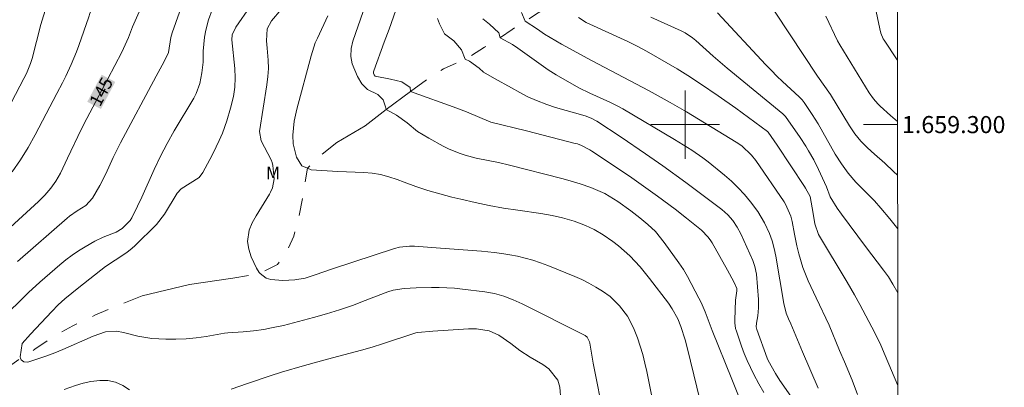
# Model space of a CAD drawing. Units: metres. Extents: x 288427 to 288942, y 1658830 to 1659394.
# Drawn here: x 288822 to 288937, y 1659269 to 1659312 of the extents above; entities that cross this region are included whole.
import ezdxf
from ezdxf.enums import TextEntityAlignment as Align

# ---------------------------------------------------------------- set-up
doc = ezdxf.new("R2010")
doc.units = ezdxf.units.M
doc.header["$MEASUREMENT"] = 0
doc.linetypes.add('Intermitente', pattern=[48, 15, -2, 2, -2, 2, -2, 2, -2, 2, -2, 15])
for name, color, linetype, lineweight in [('Articulacao', 7, 'Continuous', 18), ('Coordenadas', 7, 'Continuous', 9), ('Malha_Coordenadas', 7, 'Continuous', 15), ('Rio_Intermitente', 5, 'Intermitente', 9), ('Topon_Curvas_Mestras_Masc', 255, 'Continuous', 9)]:
    doc.layers.add(name, color=color, linetype=linetype, lineweight=lineweight)
for name, color, linetype, lineweight, true_color in [('Curvas_Intermediarias', 7, 'Continuous', 9, 0x783c14), ('Curvas_Mestras', 7, 'Continuous', 20, 0x783c14), ('Topon_Curvas_Mestras', 7, 'Continuous', 9, 0x783c14), ('Topon_Vegetacao', 7, 'Continuous', 9, 0x00ff33)]:
    doc.layers.add(name, color=color, linetype=linetype, lineweight=lineweight, true_color=true_color)
doc.styles.add('Arial', font='arial.ttf', dxfattribs={"height": 1.5})

msp = doc.modelspace()

# ---------------------------------------------------------------- linework, layer by layer
at = {"layer": 'Articulacao', "flags": 128}
msp.add_lwpolyline([(288443.24, 1659389.23), (288924.77, 1659389.73), (288925.33, 1658835.45), (288443.82, 1658834.95), (288443.24, 1659389.23)], close=True, dxfattribs=at)
at = {"layer": 'Curvas_Intermediarias', "flags": 128}
for points, elevation in [([(288821.27, 1659294.47), (288822.23, 1659295.87), (288823.12, 1659297.32), (288823.95, 1659298.8), (288825.25, 1659301.25), (288826.49, 1659303.64), (288827.15, 1659304.87), (288827.54, 1659305.67), (288828.18, 1659307.04), (288828.78, 1659308.52), (288829.06, 1659309.27), (288830.22, 1659312.62), (288830.36, 1659312.99), (288830.67, 1659313.71), (288831.32, 1659314.88), (288832.08, 1659316.21), (288833.35, 1659318.3)], 146), ([(288867.48, 1659317.2), (288865.35, 1659311.18), (288864.78, 1659309.64), (288863.56, 1659306.28), (288863.54, 1659306.18), (288863.54, 1659306), (288863.61, 1659305.82), (288863.73, 1659305.68), (288865.53, 1659305.31), (288866.87, 1659304.99), (288867.84, 1659304.34), (288867.86, 1659303.87), (288873.3, 1659301.93), (288874.42, 1659301.5), (288877.25, 1659300.28), (288881.43, 1659299.26), (288887.13, 1659297.8), (288887.39, 1659297.73), (288887.89, 1659297.54), (288888.86, 1659297.05), (288889.08, 1659296.91), (288893.48, 1659293.95), (288895.14, 1659292.8), (288896.78, 1659291.62), (288898.83, 1659290.1), (288900.17, 1659289.06), (288901.93, 1659287.63), (288902.68, 1659286.83), (288903, 1659286.39), (288903.15, 1659286.15), (288904.97, 1659282.98), (288905.69, 1659281.62), (288906.04, 1659280.84), (288906.04, 1659280.54), (288905.91, 1659279.47), (288905.81, 1659277.16), (288905.81, 1659276.82), (288905.91, 1659276.15), (288906, 1659275.82), (288906.6, 1659274.07), (288906.91, 1659273.22), (288907.25, 1659272.39), (288907.63, 1659271.57), (288908.03, 1659270.76), (288908.61, 1659269.67), (288909.19, 1659268.66)], 138), ([(288921.65, 1659316.57), (288922.78, 1659311.2), (288922.91, 1659310.68), (288923.18, 1659310.02), (288923.28, 1659309.87), (288924.8, 1659307.57), (288924.85, 1659307.5)], 129), ([(288821.9, 1659283.98), (288827.69, 1659289.05), (288827.95, 1659289.27), (288828.87, 1659289.91), (288829.88, 1659290.55), (288830.67, 1659291.4), (288831.51, 1659292.88), (288832.21, 1659294.25), (288833.08, 1659296.15), (288833.49, 1659297), (288833.92, 1659297.85), (288838.12, 1659305.68), (288839.04, 1659307.37), (288839.54, 1659308.42), (288839.83, 1659310.19), (288839.99, 1659310.75), (288841.69, 1659315.61)], 144), ([(288908.92, 1659315.6), (288915.48, 1659305.65), (288916.99, 1659303.52), (288919.24, 1659299.85), (288919.86, 1659298.93), (288920.56, 1659298.08), (288921.34, 1659297.29), (288922.15, 1659296.54), (288923.37, 1659295.47), (288924.38, 1659294.53), (288924.86, 1659294.07)], 131), ([(288849.09, 1659313.83), (288847.41, 1659311.4), (288847.01, 1659310.5), (288846.98, 1659309.92), (288847.31, 1659306.58), (288847.35, 1659305.48), (288847.3, 1659304.38), (288847.14, 1659303.29), (288846.82, 1659301.92), (288846.39, 1659300.45), (288845.85, 1659299.01), (288845.48, 1659298.15), (288844.78, 1659296.66), (288844.4, 1659295.93), (288843.58, 1659294.39), (288843.15, 1659293.82), (288841.05, 1659292.47), (288840.58, 1659291.97), (288839.1, 1659289.51), (288838.13, 1659288.3), (288835.61, 1659285.8), (288835.31, 1659285.53), (288834.68, 1659285.02), (288833.31, 1659284.14), (288832.17, 1659283.38), (288829.07, 1659280.95), (288828.25, 1659280.29), (288827.44, 1659279.61), (288826.65, 1659278.9), (288825.91, 1659278.15), (288823.39, 1659275.49), (288822.43, 1659274.39), (288822.19, 1659272.81), (288822.24, 1659272.68), (288822.33, 1659272.48), (288822.64, 1659272.26), (288823.02, 1659272.2), (288823.21, 1659272.24), (288825.3, 1659272.94), (288826.25, 1659273.28), (288827.18, 1659273.68), (288830.75, 1659275.26), (288832.18, 1659275.77), (288833.48, 1659275.85), (288834.3, 1659275.69), (288835.95, 1659275.25), (288837.62, 1659274.98), (288839.22, 1659274.89), (288840.41, 1659274.88), (288841.6, 1659274.92), (288842.77, 1659275.04), (288843.95, 1659275.21), (288846.11, 1659275.6), (288846.48, 1659275.64), (288848.27, 1659275.75), (288849.49, 1659275.86), (288850.69, 1659276.04), (288851.6, 1659276.21), (288852.99, 1659276.51), (288856.52, 1659277.44), (288858.05, 1659277.87), (288859.57, 1659278.33), (288861.07, 1659278.85), (288862.56, 1659279.4), (288864.91, 1659280.31), (288865.22, 1659280.43), (288865.85, 1659280.62), (288867.14, 1659280.84), (288868.51, 1659280.9), (288870.31, 1659280.94), (288871.22, 1659280.93), (288872.12, 1659280.91), (288873.02, 1659280.85), (288873.93, 1659280.76), (288876.56, 1659280.45), (288877.7, 1659280.25), (288878.8, 1659279.92), (288879.88, 1659279.5), (288880.93, 1659279.01), (288888.15, 1659275.41), (288888.29, 1659275.33), (288888.52, 1659275.13), (288888.81, 1659274.57), (288888.85, 1659274.41), (288889.25, 1659272.1), (288889.59, 1659270.35), (288890.19, 1659267.38)], 142), ([(288825.26, 1659313.87), (288824.62, 1659311.7), (288824.1, 1659309.72)], 147), ([(288844.66, 1659313.44), (288844.24, 1659312.26), (288843.92, 1659311.06), (288843.76, 1659310.24), (288843.62, 1659308.58), (288843.59, 1659307.29), (288843.47, 1659306.04), (288843.23, 1659304.81), (288842.79, 1659303.65), (288842.5, 1659303.09), (288840.22, 1659299.27), (288839.39, 1659297.79), (288838.6, 1659296.29), (288837.88, 1659294.75), (288836.43, 1659291.5), (288835.94, 1659290.46), (288835.26, 1659289.09), (288835.07, 1659288.77), (288834.12, 1659287.85), (288833.43, 1659287.43), (288831.91, 1659286.82), (288830.93, 1659286.35), (288829.81, 1659285.71), (288829.03, 1659285.22), (288828.27, 1659284.71), (288827.54, 1659284.16), (288826.82, 1659283.58), (288824.48, 1659281.57), (288823.18, 1659280.37), (288816.54, 1659273.83)], 143), ([(288896.78, 1659264.9), (288895.51, 1659271.1), (288895.29, 1659272.1), (288895.04, 1659273.09), (288894.75, 1659274.07), (288894.43, 1659275.04), (288893.97, 1659276.22), (288893.25, 1659277.57), (288892.32, 1659278.81), (288891.21, 1659279.87), (288890.34, 1659280.5), (288889.55, 1659280.99), (288888.75, 1659281.45), (288887.92, 1659281.86), (288887.08, 1659282.24), (288883.93, 1659283.51), (288883.06, 1659283.84), (288882.18, 1659284.14), (288881.29, 1659284.38), (288880.39, 1659284.6), (288879.47, 1659284.78), (288878.56, 1659284.93), (288877.64, 1659285.05), (288876.18, 1659285.19), (288871.39, 1659285.55), (288868.34, 1659285.77), (288867.75, 1659285.78), (288866.58, 1659285.64), (288866.01, 1659285.49), (288858.72, 1659283.11), (288856.72, 1659282.42), (288855.54, 1659282.05), (288854.33, 1659281.83), (288852.93, 1659281.77), (288851.51, 1659281.88), (288850.98, 1659282.02), (288850.29, 1659282.59), (288850.14, 1659282.71), (288849.85, 1659283.19), (288849.23, 1659284.54), (288848.94, 1659285.41), (288848.78, 1659286.31), (288848.97, 1659287.66), (288849.34, 1659288.52), (288849.79, 1659289.34), (288851.36, 1659291.87), (288851.49, 1659292.1), (288851.72, 1659292.6), (288851.91, 1659293.67), (288851.76, 1659295.23), (288851.69, 1659295.55), (288851.57, 1659295.86), (288850.4, 1659298.11), (288850.19, 1659299.2), (288851.05, 1659304.67), (288851.16, 1659305.62), (288851.24, 1659306.57), (288851.23, 1659307.52), (288851.08, 1659308.95), (288851.02, 1659309.79), (288851.11, 1659311.19), (288851.59, 1659312.15), (288852.74, 1659313.46)], 141), ([(288906.46, 1659267.67), (288905.47, 1659270.2), (288903.17, 1659275.89), (288902.34, 1659278.1), (288901.87, 1659279.18), (288901.61, 1659279.71), (288900.27, 1659282.24), (288899.81, 1659283.05), (288899.28, 1659283.81), (288897.54, 1659286.2), (288896.52, 1659287.48), (288895.65, 1659288.33), (288894.71, 1659289.1), (288893.64, 1659289.92), (288892.11, 1659290.99), (288890.59, 1659291.93), (288888.97, 1659292.65), (288887.7, 1659293.07), (288886.28, 1659293.49), (288885.57, 1659293.68), (288879.45, 1659295.25), (288878.16, 1659295.56), (288875.55, 1659296.09), (288874.26, 1659296.42), (288873.57, 1659296.65), (288872.31, 1659297.17), (288871.7, 1659297.49), (288870.01, 1659298.43), (288868.69, 1659299.21), (288867.47, 1659300.22), (288866.23, 1659301.1), (288865.03, 1659301.78), (288864.94, 1659302.08), (288864.68, 1659302.88), (288864.03, 1659303.54), (288862.84, 1659304.1), (288862.17, 1659304.75), (288861.67, 1659305.64), (288861.04, 1659307.1), (288860.88, 1659307.98), (288860.93, 1659308.89), (288861.13, 1659309.78), (288862.33, 1659313.24)], 139), ([(288871.01, 1659312.42), (288871.25, 1659311.79), (288871.83, 1659310.63), (288872.94, 1659309.79), (288873.85, 1659308.73), (288874.28, 1659307.64), (288874.77, 1659307.43), (288875.91, 1659306.62), (288876.39, 1659306.15), (288877.7, 1659305.39), (288879.7, 1659304.3), (288880.64, 1659303.77), (288881.6, 1659303.26), (288882.59, 1659302.83), (288883.83, 1659302.34), (288884.83, 1659302.01), (288888.32, 1659301.03), (288889.02, 1659300.77), (288889.67, 1659300.41), (288892.53, 1659298.52), (288895.37, 1659296.58), (288897.37, 1659295.17), (288900.08, 1659293.22), (288901.32, 1659292.3), (288904.29, 1659290.05), (288904.98, 1659289.45), (288905.58, 1659288.77), (288906.1, 1659288.01), (288906.52, 1659287.2), (288907.9, 1659284.08), (288908.15, 1659283.41), (288908.34, 1659282.49), (288908.58, 1659279.54), (288908.6, 1659278.57), (288908.49, 1659277.61), (288908.35, 1659276.76), (288908.32, 1659276.34), (288908.39, 1659276.02), (288909.58, 1659272.69), (288909.72, 1659272.38), (288910.57, 1659270.88), (288911.09, 1659270.07), (288912.37, 1659268.22)], 137), ([(288876.33, 1659312.38), (288877.09, 1659311.74), (288878.21, 1659310.73), (288878.36, 1659310.15), (288879.81, 1659309.39), (288880.43, 1659308.96), (288883.99, 1659306.4), (288884.9, 1659305.83), (288887.58, 1659304.31), (288888.84, 1659303.66), (288891.17, 1659302.63), (288892.2, 1659302.12), (288892.7, 1659301.85), (288898.76, 1659298.24), (288900.77, 1659297), (288902.06, 1659296.1), (288902.68, 1659295.63), (288904.59, 1659294.09), (288905.43, 1659293.37), (288906.22, 1659292.62), (288906.96, 1659291.81), (288907.66, 1659290.97), (288908.51, 1659289.82), (288909.28, 1659288.51), (288909.85, 1659287.26), (288910.17, 1659286.4), (288910.41, 1659285.51), (288910.6, 1659284.61), (288911.55, 1659279.07), (288911.83, 1659277.95), (288912.09, 1659277.26), (288912.36, 1659276.68), (288913.74, 1659273.43), (288915.57, 1659269.15)], 136), ([(288887.52, 1659312.52), (288888.43, 1659311.93), (288893.31, 1659309.71), (288894.4, 1659309.18), (288895.46, 1659308.6), (288899.07, 1659306.52), (288900.33, 1659305.74), (288901.8, 1659304.77), (288903.88, 1659303.37), (288905.92, 1659301.91), (288909.62, 1659299.2), (288909.71, 1659299.11), (288910.76, 1659297.6), (288913.96, 1659292.75), (288914.08, 1659292.57), (288914.61, 1659291.6), (288914.88, 1659290.25), (288915.09, 1659288.88), (288915.18, 1659288.37), (288915.6, 1659287.16), (288918.96, 1659281.57), (288919.83, 1659280.08), (288920.45, 1659278.95), (288922.2, 1659275.63), (288922.88, 1659274.19), (288923.41, 1659272.99), (288924.89, 1659269.48)], 134), ([(288896, 1659312.56), (288899.52, 1659310.97), (288899.99, 1659310.74), (288900.85, 1659310.17), (288901.25, 1659309.84), (288903.27, 1659308), (288904.92, 1659306.59), (288911.42, 1659301.27), (288911.75, 1659300.94), (288913.46, 1659298.48), (288914.13, 1659297.46), (288914.45, 1659296.93), (288915.05, 1659295.87), (288915.59, 1659294.76), (288916.53, 1659292.73), (288916.95, 1659291.56), (288917.78, 1659290.24), (288918.3, 1659289.52), (288921.09, 1659285.75), (288923.19, 1659282.98), (288923.78, 1659282.17), (288924.31, 1659281.33), (288924.88, 1659280.31)], 133), ([(288903.78, 1659313.09), (288909.45, 1659306.99), (288910.09, 1659306.32), (288910.73, 1659305.67), (288911.4, 1659305.03), (288913.34, 1659303.24), (288913.7, 1659302.88), (288913.93, 1659302.59), (288914.88, 1659301.18), (288915.57, 1659300.08), (288917.57, 1659296.55), (288918.29, 1659295.4), (288919.09, 1659294.3), (288919.96, 1659293.27), (288922.14, 1659291.07), (288922.89, 1659290.24), (288923.96, 1659288.96), (288924.87, 1659287.82)], 132), ([(288824.1, 1659309.72), (288823.59, 1659307.75), (288823.4, 1659307.14), (288822.92, 1659305.96), (288822.63, 1659305.38), (288821.2, 1659302.64)], 147), ([(288846.89, 1659269.04), (288848.79, 1659269.72), (288851.44, 1659270.62), (288852.78, 1659271.03), (288855.46, 1659271.8), (288858.16, 1659272.54), (288862.15, 1659273.59), (288863.38, 1659273.94), (288864.59, 1659274.33), (288868.49, 1659275.64), (288868.73, 1659275.68), (288870.48, 1659275.82), (288874.64, 1659276.12), (288875.6, 1659276.12), (288877.08, 1659275.88), (288878.21, 1659275.36), (288879.59, 1659274.37), (288880.66, 1659273.57), (288881.87, 1659272.77), (288883.35, 1659271.92), (288884.06, 1659271.43), (288885.11, 1659270.11), (288885.32, 1659269.28), (288885.59, 1659266.32)], 143), ([(288827.34, 1659269.01), (288828.66, 1659269.47), (288829.55, 1659269.74), (288830.46, 1659269.94), (288831.53, 1659270.07), (288832.46, 1659270.07), (288833.36, 1659269.86), (288834.21, 1659269.48), (288834.99, 1659268.96)], 143)]:
    msp.add_lwpolyline(points, dxfattribs=dict(at, elevation=elevation))
at = {"layer": 'Curvas_Mestras', "flags": 128}
for points, elevation in [([(288842.9, 1659327.16), (288842.84, 1659327.04), (288840.96, 1659323.04), (288840.17, 1659321.48), (288839.57, 1659320.29), (288838.35, 1659318.07), (288837.66, 1659316.74), (288835.35, 1659311.44), (288834.86, 1659310.19), (288834.49, 1659309.32), (288834.08, 1659308.48), (288832.47, 1659305.36), (288830.01, 1659300.72), (288829.33, 1659299.41), (288827.74, 1659296.07), (288826.9, 1659294.32), (288826.38, 1659293.4), (288825.77, 1659292.55), (288825.08, 1659291.76), (288824.33, 1659291.02), (288818.65, 1659285.83)], 145), ([(288858.2, 1659312.74), (288856.98, 1659310.12), (288856.73, 1659309.55), (288856.26, 1659308.06), (288854.55, 1659301.8), (288854.25, 1659300.42), (288854.1, 1659298.76), (288854.15, 1659297.73), (288854.51, 1659296.17), (288855.15, 1659295.16), (288855.8, 1659294.9), (288856.25, 1659294.72), (288859.36, 1659294.52), (288862.39, 1659294.38), (288863.39, 1659294.3), (288864.37, 1659294.15), (288865.34, 1659293.9), (288866.29, 1659293.59), (288867.13, 1659293.26), (288868.5, 1659292.76), (288869.88, 1659292.3), (288871.28, 1659291.89), (288872.69, 1659291.52), (288873.77, 1659291.26), (288875.42, 1659290.88), (288877.08, 1659290.54), (288878.75, 1659290.24), (288880.43, 1659289.98), (288883.13, 1659289.58), (288884.43, 1659289.35), (288885.66, 1659289.08), (288887.02, 1659288.71), (288888.33, 1659288.19), (288889.35, 1659287.71), (288890.41, 1659287.1), (288891.52, 1659286.33), (288892.22, 1659285.8), (288893.53, 1659284.65), (288894.72, 1659283.36), (288895.84, 1659282.01), (288898.04, 1659279.1), (288898.49, 1659278.46), (288899.16, 1659277.26), (288899.5, 1659276.39), (288899.99, 1659274.83), (288900.28, 1659273.77), (288902.44, 1659264.81)], 140), ([(288880.86, 1659313.12), (288881.27, 1659312.1), (288882.71, 1659311.16), (288883.56, 1659310.57), (288885.53, 1659309.4), (288889.03, 1659307.5), (288895.79, 1659303.96), (288898.26, 1659302.6), (288900.15, 1659301.51), (288905.97, 1659297.96), (288906.62, 1659297.51), (288907.78, 1659296.42), (288908.27, 1659295.79), (288911.59, 1659290.96), (288911.76, 1659290.7), (288912.38, 1659289.27), (288912.52, 1659288.66), (288912.78, 1659287.19), (288913.07, 1659285.81), (288913.29, 1659284.87), (288913.76, 1659283.27), (288914.4, 1659281.73), (288915.34, 1659279.72), (288916.86, 1659276.55), (288918.07, 1659273.58), (288918.63, 1659272.25), (288919.55, 1659270.11), (288920.18, 1659268.42)], 135), ([(288924.86, 1659300.37), (288924.01, 1659301.08), (288922.8, 1659302.15), (288922.53, 1659302.43), (288922.03, 1659303.02), (288921.53, 1659303.7), (288918.09, 1659309.32), (288917.81, 1659309.81), (288916.45, 1659312.68)], 130)]:
    msp.add_lwpolyline(points, dxfattribs=dict(at, elevation=elevation))
at = {"layer": 'Malha_Coordenadas', "flags": 128}
for points in [[(288900, 1659304), (288900, 1659296)], [(288904, 1659300), (288896, 1659300)], [(288924.86, 1659300), (288920.86, 1659300)]]:
    msp.add_lwpolyline(points, dxfattribs=at)
at = {"layer": 'Rio_Intermitente', "flags": 128}
msp.add_lwpolyline([(288924.82, 1659338.96), (288924.02, 1659338.61), (288922, 1659337.93), (288920.59, 1659337.75), (288918.96, 1659337.5), (288916.33, 1659337.06), (288913.54, 1659336.46), (288911.62, 1659335.93), (288909.93, 1659335.15), (288909.15, 1659334.84), (288908.55, 1659334.4), (288907.47, 1659333.45), (288906.23, 1659332.59), (288904.76, 1659331.85), (288903.39, 1659330.83), (288901.8, 1659329.71), (288899.54, 1659327.81), (288897.9, 1659325.99), (288896.46, 1659324.3), (288895.36, 1659323.11), (288894.89, 1659322.49), (288894.22, 1659321.61), (288893.24, 1659320.67), (288892.63, 1659319.93), (288891.53, 1659318.96), (288890.36, 1659318.28), (288888.92, 1659317.18), (288887.65, 1659316.19), (288885.74, 1659314.96), (288884.41, 1659314.07), (288882.5, 1659312.87), (288881.27, 1659312.1), (288879.77, 1659311.13), (288878.36, 1659310.15), (288876.52, 1659309.05), (288874.28, 1659307.64), (288871.73, 1659306.54), (288869.94, 1659305.41), (288867.86, 1659303.87), (288865.03, 1659301.78), (288862.58, 1659299.84), (288859.23, 1659297.89), (288857.29, 1659296.33), (288855.8, 1659294.9), (288855.33, 1659291.8), (288854.83, 1659289.32), (288854.2, 1659286.94), (288853.32, 1659285.06), (288852.32, 1659283.65), (288850.29, 1659282.59), (288847.08, 1659282.02), (288842, 1659281.3), (288836.46, 1659279.98), (288833.38, 1659278.73), (288830.94, 1659277.69), (288828.37, 1659276.47), (288825.74, 1659274.96), (288823.92, 1659273.71), (288822.24, 1659272.68), (288819.61, 1659270.77), (288818.23, 1659269.41), (288816.64, 1659268.25), (288815.6, 1659267.43), (288813.32, 1659266.72), (288811.13, 1659265.94), (288807.3, 1659264.99), (288804.8, 1659264.21), (288802.38, 1659263.36), (288800.66, 1659262.61), (288798.4, 1659261.42), (288797.38, 1659260.39), (288795.22, 1659259.7), (288793.75, 1659259.29), (288792.4, 1659258.56), (288791.27, 1659256.83), (288789.2, 1659255.04), (288787.04, 1659253.57), (288784.13, 1659252.15), (288782.1, 1659251.46), (288780.02, 1659250.38), (288777.45, 1659249.13), (288774.51, 1659247.65), (288772.37, 1659246.67), (288770.89, 1659246.3), (288769.99, 1659245.84), (288767.92, 1659245.37), (288765.66, 1659244.71), (288763.47, 1659243.98), (288760.96, 1659243.35), (288758.92, 1659242.56), (288758.17, 1659241.96), (288757.27, 1659241.33), (288756.33, 1659240.55), (288755.21, 1659239.54), (288754.27, 1659238.87), (288753.61, 1659238.28)], dxfattribs=at)
at = {"layer": 'Topon_Curvas_Mestras_Masc'}
msp.add_solid([(288831.64, 1659301.82, 145), (288833.32, 1659304.99, 145), (288830.05, 1659302.67, 145), (288831.73, 1659305.84, 145)], dxfattribs=at)

# ---------------------------------------------------------------- texts
at = {"layer": 'Coordenadas', "style": 'Arial'}
msp.add_text('1.659.300', height=2, dxfattribs=at).set_placement((288925.36, 1659300), align=Align.MIDDLE_LEFT)
at = {"layer": 'Topon_Curvas_Mestras', "style": 'Arial'}
msp.add_text('145', height=1.5, rotation=62.0687, dxfattribs=at).set_placement((288831.67, 1659303.86, 145), align=Align.MIDDLE_CENTER)
at = {"layer": 'Topon_Vegetacao', "style": 'Arial'}
msp.add_text('M', height=1.5, dxfattribs=at).set_placement((288850.95, 1659293.59))

doc.saveas('drawing.dxf')
